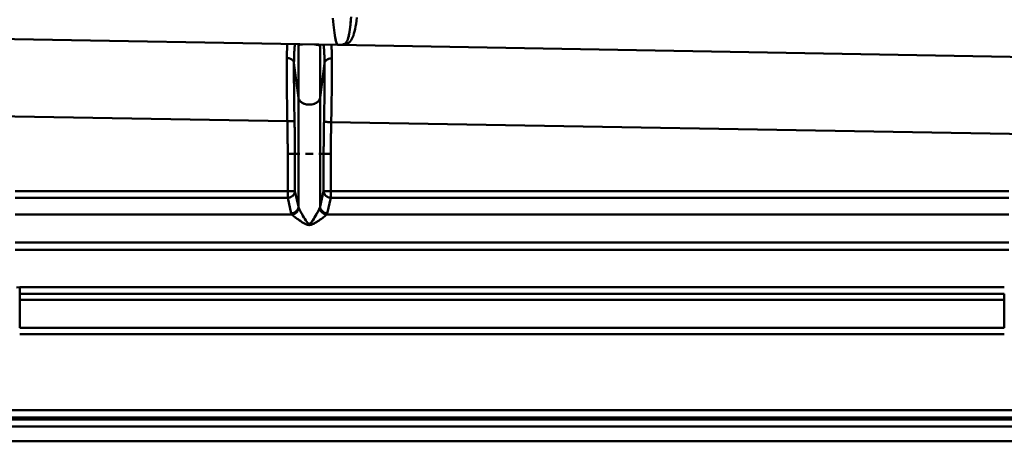
# Model space of a CAD drawing. Extents: x -75 to 4280, y -75 to 3045.
# Drawn here: x 1213 to 1349, y 1274 to 1334 of the extents above; entities that cross this region are included whole.
import ezdxf

# ---------------------------------------------------------------- set-up
doc = ezdxf.new("R2010")
doc.units = 0
doc.header["$LTSCALE"] = 5
doc.header["$MEASUREMENT"] = 0
doc.layers.get('DEFPOINTS').update_dxf_attribs({"linetype": 'CONTINUOUS'})
doc.layers.add('BEMASS', color=3, linetype='CONTINUOUS')
doc.layers.add('Sichtbar (ISO)', color=7, linetype='CONTINUOUS', lineweight=50)
doc.styles.add('BEMSTIL', font='simplex.shx', dxfattribs={"width": 0.8})
doc.dimstyles.new('BEMASS$0', dxfattribs={"dimscale": 2, "dimtxt": 3.5, "dimasz": 3.5, "dimexe": 1.25, "dimexo": 0.625, "dimtad": 1, "dimlfac": 2, "dimtxsty": 'BEMSTIL', "dimcen": 3, "dimclrd": 3, "dimclre": 3, "dimclrt": 3, "dimadec": 0, "dimazin": 0, "dimtfac": 0.875, "dimtmove": 0, "dimatfit": 3, "dimfxl": 1, "dimtolj": 1, "dimlwd": -1, "dimlwe": -1, "dimarcsym": 0})

# ---------------------------------------------------------------- blocks, each defined once
blk = doc.blocks.new('*D15')
at = {"layer": 'BEMASS', "color": 3, "ltscale": 2, "transparency": 16777216}
for p, q in [((1188.68, 1287.36), (1188.68, 1051.29)), ((1757.09, 1287.36), (1757.09, 1051.29)), ((1739.59, 1057.54), (1206.18, 1057.54))]:
    blk.add_line(p, q, dxfattribs=at)
for points in [[(1206.18, 1060.46), (1206.18, 1054.62), (1188.68, 1057.54)], [(1739.59, 1060.46), (1739.59, 1054.62), (1757.09, 1057.54)]]:
    blk.add_solid(points, dxfattribs=at)
at = {"layer": 'DEFPOINTS', "color": 0, "ltscale": 2, "transparency": 16777216}
for p in [(1188.68, 1290.48), (1757.09, 1290.48), (1188.68, 1057.54)]:
    blk.add_point(p, dxfattribs=at)
at = {"layer": 'BEMASS', "color": 3, "ltscale": 2, "transparency": 16777216, "insert": (1472.88, 1069.42), "char_height": 17.5, "attachment_point": 5, "style": 'BEMSTIL'}
blk.add_mtext('\\A1;568', dxfattribs=at)
blk = doc.blocks.new('*D16')
at = {"layer": 'BEMASS', "color": 3, "ltscale": 2, "transparency": 16777216}
for p, q in [((979.11, 1315.97), (979.11, 1001.68)), ((1967.11, 1316.48), (1967.11, 1001.68)), ((1949.61, 1007.93), (996.61, 1007.93))]:
    blk.add_line(p, q, dxfattribs=at)
for points in [[(996.61, 1010.85), (996.61, 1005.02), (979.11, 1007.93)], [(1949.61, 1010.85), (1949.61, 1005.02), (1967.11, 1007.93)]]:
    blk.add_solid(points, dxfattribs=at)
at = {"layer": 'DEFPOINTS', "color": 0, "ltscale": 2, "transparency": 16777216}
for p in [(979.11, 1319.09), (1967.11, 1319.6), (979.11, 1007.93)]:
    blk.add_point(p, dxfattribs=at)
at = {"layer": 'BEMASS', "color": 3, "ltscale": 2, "transparency": 16777216, "insert": (1473.11, 1019.81), "char_height": 17.5, "attachment_point": 5, "style": 'BEMSTIL'}
blk.add_mtext('\\A1;988', dxfattribs=at)

msp = doc.modelspace()

# ---------------------------------------------------------------- linework, layer by layer
at = {"layer": 'Sichtbar (ISO)'}
for p, q in [((1258.81, 1333.019), (1258.81, 1333.019)), ((1258.81, 1333.019), (1258.81, 1333.019)), ((1259.585, 1333.005), (1259.585, 1333.005)), ((1259.585, 1333.005), (1259.585, 1333.005)), ((1257.061, 1330.049), (1201.061, 1331.026)), ((1201.061, 1331.026), (1257.061, 1330.049)), ((1258.547, 1331.21), (1258.547, 1331.21)), ((1258.547, 1331.21), (1258.547, 1331.21)), ((1258.581, 1331.358), (1258.581, 1331.358)), ((1259.15, 1331.2), (1259.15, 1331.2)), ((1259.15, 1331.2), (1259.15, 1331.2)), ((1259.205, 1331.347), (1259.205, 1331.347)), ((1251.619, 1329.996), (1251.55, 1330.145)), ((1251.55, 1330.145), (1251.619, 1329.996)), ((1251.619, 1329.996), (1251.619, 1322.747)), ((1251.619, 1322.747), (1251.619, 1329.996)), ((1254.607, 1329.92), (1254.687, 1330.09)), ((1254.607, 1329.92), (1254.607, 1322.747)), ((1254.607, 1322.747), (1254.607, 1329.92)), ((1256.912, 1330.199), (1256.912, 1330.199)), ((1256.912, 1330.199), (1256.912, 1330.199)), ((1257.061, 1330.049), (1445.061, 1326.767)), ((1445.061, 1326.767), (1257.061, 1330.049)), ((1258.206, 1330.177), (1258.206, 1330.177)), ((1258.206, 1330.177), (1258.206, 1330.177)), ((1251.619, 1322.747), (1251, 1327.576)), ((1251, 1327.576), (1251.619, 1322.747)), ((1255.219, 1327.521), (1254.607, 1322.747)), ((1254.607, 1322.747), (1255.219, 1327.521)), ((1251.619, 1322.747), (1251.619, 1315.029)), ((1251.619, 1315.029), (1251.619, 1322.747)), ((1254.607, 1315.029), (1254.607, 1322.747)), ((1254.607, 1322.747), (1254.607, 1315.029)), ((1250.081, 1319.504), (1201.053, 1320.359)), ((1201.053, 1320.359), (1250.081, 1319.504)), ((1251.077, 1319.526), (1250.081, 1319.504)), ((1255.147, 1319.42), (1256.143, 1319.398)), ((1255.147, 1319.42), (1255.147, 1319.42)), ((1256.143, 1319.398), (1256.149, 1319.687)), ((1256.143, 1319.398), (1357.359, 1317.631)), ((1357.359, 1317.631), (1256.143, 1319.398)), ((1250.132, 1315.029), (1250.132, 1309.878)), ((1251.128, 1315.029), (1250.132, 1315.029)), ((1250.132, 1315.029), (1251.128, 1315.029)), ((1250.132, 1309.878), (1250.132, 1315.029)), ((1251.128, 1315.029), (1251.128, 1309.878)), ((1251.619, 1315.029), (1251.128, 1315.029)), ((1251.128, 1315.029), (1251.619, 1315.029)), ((1251.128, 1309.878), (1251.128, 1315.029)), ((1251.619, 1307.725), (1251.619, 1315.029)), ((1251.619, 1315.029), (1251.619, 1307.725)), ((1252.571, 1315.029), (1253.653, 1315.029)), ((1254.607, 1315.029), (1254.607, 1307.725)), ((1254.607, 1307.725), (1254.607, 1315.029)), ((1254.607, 1315.029), (1255.098, 1315.029)), ((1255.098, 1315.029), (1254.607, 1315.029)), ((1255.098, 1315.029), (1255.098, 1309.878)), ((1255.098, 1309.878), (1255.098, 1315.029)), ((1255.098, 1315.029), (1256.094, 1315.029)), ((1256.094, 1309.878), (1256.094, 1315.029)), ((1256.094, 1315.029), (1256.094, 1309.878)), ((1250.132, 1309.878), (1212.461, 1309.878)), ((1212.461, 1309.878), (1250.132, 1309.878)), ((1212.461, 1308.944), (1250.132, 1308.944)), ((1250.132, 1308.944), (1212.461, 1308.944)), ((1250.132, 1309.878), (1250.132, 1308.944)), ((1251.128, 1309.878), (1250.132, 1309.878)), ((1250.132, 1308.944), (1250.623, 1306.791)), ((1250.623, 1306.791), (1250.132, 1308.944)), ((1251.128, 1309.878), (1251.619, 1307.725)), ((1251.619, 1307.725), (1251.128, 1309.878)), ((1254.607, 1307.725), (1255.098, 1309.878)), ((1255.098, 1309.878), (1254.607, 1307.725)), ((1256.094, 1309.878), (1255.098, 1309.878)), ((1255.604, 1306.791), (1256.094, 1308.944)), ((1256.094, 1308.944), (1255.604, 1306.791)), ((1256.094, 1309.878), (1349.79, 1309.878)), ((1256.094, 1308.944), (1256.094, 1309.878)), ((1349.79, 1309.878), (1256.094, 1309.878)), ((1256.094, 1308.944), (1349.79, 1308.944)), ((1349.79, 1308.944), (1256.094, 1308.944)), ((1212.461, 1306.63), (1250.696, 1306.63)), ((1250.696, 1306.63), (1212.461, 1306.63)), ((1255.53, 1306.63), (1349.79, 1306.63)), ((1349.79, 1306.63), (1255.53, 1306.63)), ((1349.79, 1302.763), (1212.461, 1302.763)), ((1212.461, 1302.763), (1349.79, 1302.763)), ((1212.461, 1301.763), (1349.79, 1301.763)), ((1349.79, 1301.763), (1212.461, 1301.763)), ((1349.156, 1296.594), (1213.096, 1296.594)), ((1213.096, 1296.594), (1349.156, 1296.594)), ((1213.096, 1296.594), (1213.096, 1295.667)), ((1213.096, 1295.667), (1349.156, 1295.667)), ((1213.096, 1294.868), (1213.096, 1295.667)), ((1213.096, 1295.667), (1213.096, 1294.868)), ((1349.156, 1295.667), (1213.096, 1295.667)), ((1349.156, 1294.868), (1349.156, 1295.667)), ((1349.156, 1295.667), (1349.156, 1294.868)), ((1213.096, 1294.868), (1213.096, 1291.014)), ((1213.096, 1294.868), (1349.156, 1294.868)), ((1349.156, 1294.868), (1213.096, 1294.868)), ((1213.096, 1291.014), (1213.096, 1294.868)), ((1349.156, 1291.014), (1349.156, 1294.868)), ((1349.156, 1294.868), (1349.156, 1291.014)), ((1349.156, 1291.014), (1213.096, 1291.014)), ((1213.096, 1290.097), (1349.156, 1290.097)), ((1349.156, 1290.097), (1213.096, 1290.097)), ((1208.183, 1279.616), (1354.068, 1279.616)), ((1354.068, 1279.616), (1208.183, 1279.616)), ((1207.828, 1278.346), (1354.424, 1278.346)), ((1354.424, 1278.346), (1207.828, 1278.346)), ((1354.068, 1278.637), (1208.183, 1278.637)), ((1208.183, 1278.637), (1354.068, 1278.637)), ((1354.424, 1277.368), (1207.828, 1277.368)), ((1207.828, 1277.368), (1354.424, 1277.368)), ((1191.948, 1275.364), (1370.304, 1275.364)), ((1370.304, 1275.364), (1191.948, 1275.364))]:
    msp.add_line(p, q, dxfattribs=at)
at = {"layer": 'Sichtbar (ISO)', "flags": 128}
for points in [[(1257.061, 1330.049), (1257.011, 1330.067), (1256.96, 1330.119), (1256.911, 1330.205), (1256.862, 1330.324), (1256.813, 1330.476), (1256.765, 1330.661), (1256.719, 1330.878), (1256.673, 1331.127), (1256.628, 1331.408), (1256.584, 1331.721), (1256.542, 1332.065), (1256.501, 1332.44), (1256.462, 1332.845), (1256.424, 1333.28), (1256.388, 1333.746)], [(1257.753, 1330.118), (1257.92, 1330.17), (1258.056, 1330.246), (1258.168, 1330.348), (1258.266, 1330.476), (1258.352, 1330.632), (1258.429, 1330.815), (1258.498, 1331.026), (1258.561, 1331.266), (1258.618, 1331.535), (1258.669, 1331.833), (1258.717, 1332.159), (1258.76, 1332.515), (1258.799, 1332.9), (1258.836, 1333.313), (1258.869, 1333.756)], [(1258.025, 1330.132), (1258.256, 1330.193), (1258.448, 1330.279), (1258.613, 1330.389), (1258.757, 1330.525), (1258.886, 1330.688), (1259.001, 1330.878), (1259.106, 1331.095), (1259.202, 1331.339), (1259.291, 1331.612), (1259.372, 1331.913), (1259.447, 1332.242), (1259.517, 1332.599), (1259.581, 1332.984), (1259.641, 1333.398), (1259.697, 1333.839)], [(1259.697, 1333.839), (1259.641, 1333.398), (1259.581, 1332.984), (1259.517, 1332.599), (1259.447, 1332.242), (1259.372, 1331.913), (1259.291, 1331.612), (1259.202, 1331.339), (1259.106, 1331.095), (1259.001, 1330.878), (1258.886, 1330.688), (1258.757, 1330.525), (1258.613, 1330.389), (1258.448, 1330.279), (1258.256, 1330.193), (1258.025, 1330.132)], [(1258.881, 1333.921), (1258.853, 1333.529), (1258.823, 1333.158), (1258.79, 1332.808), (1258.755, 1332.479), (1258.718, 1332.173), (1258.677, 1331.888), (1258.634, 1331.625), (1258.587, 1331.383), (1258.535, 1331.163), (1258.48, 1330.964), (1258.419, 1330.787), (1258.352, 1330.631), (1258.277, 1330.495), (1258.195, 1330.379)], [(1256.635, 1331.357), (1256.651, 1331.251), (1256.668, 1331.149), (1256.684, 1331.052), (1256.701, 1330.96), (1256.718, 1330.871), (1256.736, 1330.788), (1256.753, 1330.708), (1256.77, 1330.633), (1256.788, 1330.563), (1256.806, 1330.497), (1256.823, 1330.436), (1256.841, 1330.379), (1256.859, 1330.327), (1256.877, 1330.279), (1256.895, 1330.235), (1256.913, 1330.196), (1256.932, 1330.162), (1256.95, 1330.132), (1256.968, 1330.107), (1256.987, 1330.087), (1257.005, 1330.07), (1257.024, 1330.059), (1257.042, 1330.052), (1257.061, 1330.049)], [(1250.074, 1330.171), (1250.07, 1330.107), (1250.066, 1330.041), (1250.063, 1329.973), (1250.059, 1329.904), (1250.056, 1329.834), (1250.053, 1329.762), (1250.05, 1329.689), (1250.047, 1329.615), (1250.044, 1329.539), (1250.041, 1329.462), (1250.038, 1329.383), (1250.036, 1329.303), (1250.034, 1329.222), (1250.032, 1329.139), (1250.029, 1329.056), (1250.028, 1328.97), (1250.026, 1328.884), (1250.024, 1328.796), (1250.022, 1328.707), (1250.021, 1328.617), (1250.02, 1328.526), (1250.018, 1328.433), (1250.017, 1328.339), (1250.017, 1328.244)], [(1250.017, 1328.244), (1250.017, 1328.339), (1250.018, 1328.433), (1250.02, 1328.525), (1250.021, 1328.617), (1250.022, 1328.707), (1250.024, 1328.795), (1250.026, 1328.883), (1250.028, 1328.969), (1250.03, 1329.053), (1250.032, 1329.137), (1250.034, 1329.219), (1250.036, 1329.3), (1250.039, 1329.379), (1250.041, 1329.458), (1250.044, 1329.534), (1250.047, 1329.61), (1250.05, 1329.684), (1250.053, 1329.757), (1250.056, 1329.828), (1250.06, 1329.898), (1250.063, 1329.967), (1250.067, 1330.034), (1250.07, 1330.099), (1250.074, 1330.164)], [(1251.138, 1330.152), (1251.128, 1330.091), (1251.118, 1330.025), (1251.109, 1329.955), (1251.1, 1329.881), (1251.092, 1329.802), (1251.084, 1329.72), (1251.076, 1329.633), (1251.069, 1329.543), (1251.061, 1329.448), (1251.055, 1329.349), (1251.048, 1329.247), (1251.042, 1329.14), (1251.037, 1329.03), (1251.032, 1328.916), (1251.027, 1328.798), (1251.022, 1328.676), (1251.018, 1328.551), (1251.014, 1328.422), (1251.011, 1328.289), (1251.008, 1328.154), (1251.005, 1328.014), (1251.003, 1327.871), (1251.001, 1327.725), (1251, 1327.576)], [(1251.6, 1330.144), (1251.601, 1330.138), (1251.602, 1330.132), (1251.604, 1330.126), (1251.605, 1330.12), (1251.606, 1330.114), (1251.607, 1330.107), (1251.608, 1330.101), (1251.609, 1330.095), (1251.61, 1330.089), (1251.611, 1330.083), (1251.611, 1330.077), (1251.612, 1330.07), (1251.613, 1330.064), (1251.614, 1330.058), (1251.614, 1330.052), (1251.615, 1330.045), (1251.616, 1330.039), (1251.616, 1330.033), (1251.617, 1330.027), (1251.617, 1330.021), (1251.618, 1330.014), (1251.618, 1330.008), (1251.619, 1330.002), (1251.619, 1329.996)], [(1251.619, 1329.996), (1251.624, 1330.003), (1251.631, 1330.009), (1251.64, 1330.016), (1251.65, 1330.023), (1251.663, 1330.03), (1251.677, 1330.036), (1251.692, 1330.043), (1251.71, 1330.049), (1251.729, 1330.056), (1251.751, 1330.062), (1251.774, 1330.068), (1251.798, 1330.074), (1251.825, 1330.08), (1251.854, 1330.086), (1251.884, 1330.091), (1251.916, 1330.097), (1251.951, 1330.102), (1251.987, 1330.107), (1252.025, 1330.112), (1252.065, 1330.117), (1252.107, 1330.121), (1252.151, 1330.125), (1252.197, 1330.129), (1252.244, 1330.133)], [(1253.839, 1330.105), (1253.898, 1330.099), (1253.954, 1330.092), (1254.009, 1330.086), (1254.06, 1330.079), (1254.11, 1330.072), (1254.157, 1330.064), (1254.201, 1330.057), (1254.243, 1330.049), (1254.283, 1330.042), (1254.321, 1330.034), (1254.356, 1330.026), (1254.389, 1330.018), (1254.419, 1330.01), (1254.448, 1330.002), (1254.474, 1329.994), (1254.497, 1329.985), (1254.519, 1329.977), (1254.538, 1329.969), (1254.555, 1329.961), (1254.57, 1329.953), (1254.583, 1329.944), (1254.593, 1329.936), (1254.601, 1329.928), (1254.607, 1329.92)], [(1255.219, 1327.521), (1255.218, 1327.671), (1255.216, 1327.817), (1255.213, 1327.96), (1255.211, 1328.099), (1255.207, 1328.234), (1255.204, 1328.366), (1255.2, 1328.494), (1255.196, 1328.619), (1255.191, 1328.739), (1255.186, 1328.856), (1255.18, 1328.969), (1255.174, 1329.079), (1255.168, 1329.184), (1255.161, 1329.285), (1255.154, 1329.383), (1255.147, 1329.476), (1255.139, 1329.566), (1255.131, 1329.651), (1255.123, 1329.733), (1255.114, 1329.81), (1255.105, 1329.883), (1255.096, 1329.952), (1255.086, 1330.017), (1255.076, 1330.077)], [(1256.228, 1328.195), (1256.228, 1328.287), (1256.227, 1328.378), (1256.226, 1328.467), (1256.225, 1328.556), (1256.224, 1328.643), (1256.222, 1328.729), (1256.221, 1328.814), (1256.219, 1328.898), (1256.218, 1328.98), (1256.216, 1329.062), (1256.214, 1329.142), (1256.212, 1329.22), (1256.21, 1329.298), (1256.207, 1329.374), (1256.205, 1329.449), (1256.202, 1329.523), (1256.2, 1329.595), (1256.197, 1329.666), (1256.194, 1329.736), (1256.191, 1329.804), (1256.188, 1329.871), (1256.184, 1329.937), (1256.181, 1330.002), (1256.177, 1330.065)], [(1256.177, 1330.063), (1256.181, 1330), (1256.184, 1329.936), (1256.188, 1329.871), (1256.191, 1329.804), (1256.194, 1329.736), (1256.197, 1329.666), (1256.2, 1329.595), (1256.202, 1329.523), (1256.205, 1329.449), (1256.207, 1329.374), (1256.21, 1329.298), (1256.212, 1329.22), (1256.214, 1329.141), (1256.216, 1329.061), (1256.218, 1328.98), (1256.219, 1328.898), (1256.221, 1328.814), (1256.222, 1328.729), (1256.224, 1328.643), (1256.225, 1328.556), (1256.226, 1328.467), (1256.227, 1328.378), (1256.228, 1328.287), (1256.228, 1328.195)], [(1257.061, 1330.049), (1257.101, 1330.048), (1257.141, 1330.048), (1257.181, 1330.048), (1257.222, 1330.049), (1257.262, 1330.05), (1257.302, 1330.051), (1257.342, 1330.052), (1257.383, 1330.054), (1257.423, 1330.057), (1257.463, 1330.059), (1257.503, 1330.062), (1257.543, 1330.065), (1257.584, 1330.069), (1257.624, 1330.073), (1257.664, 1330.077), (1257.704, 1330.082), (1257.744, 1330.087), (1257.785, 1330.092), (1257.825, 1330.098), (1257.865, 1330.104), (1257.905, 1330.111), (1257.945, 1330.117), (1257.985, 1330.125), (1258.025, 1330.132)], [(1257.935, 1330.177), (1257.928, 1330.174), (1257.922, 1330.171), (1257.915, 1330.168), (1257.908, 1330.165), (1257.901, 1330.162), (1257.894, 1330.16), (1257.887, 1330.157), (1257.879, 1330.154), (1257.872, 1330.151), (1257.865, 1330.149), (1257.857, 1330.146), (1257.85, 1330.144), (1257.842, 1330.141), (1257.835, 1330.139), (1257.827, 1330.137), (1257.819, 1330.134), (1257.811, 1330.132), (1257.803, 1330.13), (1257.795, 1330.128), (1257.787, 1330.126), (1257.779, 1330.124), (1257.77, 1330.121), (1257.762, 1330.12), (1257.753, 1330.118)], [(1250.017, 1328.244), (1250.016, 1328.168), (1250.015, 1328.091), (1250.015, 1328.013), (1250.014, 1327.935), (1250.014, 1327.856), (1250.013, 1327.776), (1250.013, 1327.695), (1250.012, 1327.614), (1250.012, 1327.532), (1250.011, 1327.45), (1250.011, 1327.366), (1250.011, 1327.282), (1250.01, 1327.198), (1250.01, 1327.112), (1250.01, 1327.026), (1250.01, 1326.94), (1250.01, 1326.852), (1250.009, 1326.764), (1250.009, 1326.676), (1250.009, 1326.587), (1250.009, 1326.497), (1250.009, 1326.407), (1250.009, 1326.316), (1250.009, 1326.225)], [(1251, 1327.576), (1250.993, 1327.62), (1250.982, 1327.664), (1250.967, 1327.707), (1250.949, 1327.75), (1250.927, 1327.792), (1250.902, 1327.833), (1250.874, 1327.872), (1250.842, 1327.91), (1250.807, 1327.947), (1250.769, 1327.982), (1250.728, 1328.016), (1250.684, 1328.047), (1250.638, 1328.077), (1250.589, 1328.104), (1250.539, 1328.129), (1250.486, 1328.152), (1250.431, 1328.173), (1250.375, 1328.191), (1250.318, 1328.206), (1250.259, 1328.219), (1250.199, 1328.23), (1250.139, 1328.237), (1250.078, 1328.242), (1250.017, 1328.244)], [(1250.017, 1328.244), (1250.078, 1328.242), (1250.138, 1328.237), (1250.198, 1328.228), (1250.257, 1328.217), (1250.315, 1328.204), (1250.372, 1328.188), (1250.428, 1328.169), (1250.482, 1328.148), (1250.534, 1328.125), (1250.584, 1328.1), (1250.633, 1328.072), (1250.679, 1328.043), (1250.723, 1328.011), (1250.764, 1327.978), (1250.803, 1327.944), (1250.838, 1327.908), (1250.871, 1327.87), (1250.9, 1327.831), (1250.926, 1327.791), (1250.949, 1327.75), (1250.967, 1327.707), (1250.982, 1327.664), (1250.993, 1327.62), (1251, 1327.576)], [(1256.228, 1328.195), (1256.166, 1328.194), (1256.104, 1328.189), (1256.043, 1328.182), (1255.983, 1328.172), (1255.923, 1328.159), (1255.865, 1328.143), (1255.808, 1328.125), (1255.753, 1328.104), (1255.699, 1328.081), (1255.647, 1328.055), (1255.597, 1328.028), (1255.55, 1327.998), (1255.505, 1327.966), (1255.462, 1327.933), (1255.422, 1327.898), (1255.386, 1327.861), (1255.352, 1327.823), (1255.322, 1327.783), (1255.295, 1327.742), (1255.272, 1327.7), (1255.253, 1327.656), (1255.238, 1327.612), (1255.227, 1327.567), (1255.219, 1327.521)], [(1255.219, 1327.521), (1255.227, 1327.567), (1255.238, 1327.612), (1255.253, 1327.656), (1255.272, 1327.7), (1255.294, 1327.743), (1255.32, 1327.784), (1255.35, 1327.825), (1255.382, 1327.864), (1255.419, 1327.901), (1255.458, 1327.937), (1255.5, 1327.971), (1255.545, 1328.003), (1255.592, 1328.032), (1255.642, 1328.06), (1255.694, 1328.085), (1255.748, 1328.108), (1255.804, 1328.128), (1255.862, 1328.146), (1255.921, 1328.161), (1255.981, 1328.174), (1256.042, 1328.183), (1256.104, 1328.19), (1256.166, 1328.194), (1256.228, 1328.195)], [(1256.232, 1326.808), (1256.233, 1326.87), (1256.233, 1326.932), (1256.233, 1326.993), (1256.232, 1327.053), (1256.232, 1327.114), (1256.232, 1327.174), (1256.232, 1327.234), (1256.232, 1327.293), (1256.232, 1327.352), (1256.232, 1327.411), (1256.232, 1327.469), (1256.232, 1327.527), (1256.231, 1327.585), (1256.231, 1327.642), (1256.231, 1327.699), (1256.231, 1327.756), (1256.231, 1327.812), (1256.23, 1327.868), (1256.23, 1327.923), (1256.23, 1327.978), (1256.229, 1328.033), (1256.229, 1328.087), (1256.229, 1328.141), (1256.228, 1328.195)], [(1251, 1327.576), (1250.998, 1327.312), (1250.997, 1327.039), (1250.996, 1326.757), (1250.995, 1326.466), (1250.995, 1326.167), (1250.996, 1325.861), (1250.996, 1325.547), (1250.998, 1325.226), (1250.999, 1324.899), (1251.002, 1324.566), (1251.004, 1324.228), (1251.007, 1323.884), (1251.011, 1323.536), (1251.015, 1323.184), (1251.019, 1322.828), (1251.024, 1322.468), (1251.029, 1322.106), (1251.035, 1321.741), (1251.041, 1321.374), (1251.047, 1321.006), (1251.054, 1320.636), (1251.061, 1320.266), (1251.069, 1319.896), (1251.077, 1319.526)], [(1255.147, 1319.42), (1255.155, 1319.793), (1255.163, 1320.167), (1255.17, 1320.54), (1255.176, 1320.913), (1255.183, 1321.285), (1255.189, 1321.655), (1255.194, 1322.024), (1255.199, 1322.389), (1255.204, 1322.752), (1255.208, 1323.111), (1255.212, 1323.466), (1255.215, 1323.817), (1255.218, 1324.163), (1255.22, 1324.504), (1255.222, 1324.838), (1255.224, 1325.167), (1255.225, 1325.489), (1255.225, 1325.804), (1255.226, 1326.111), (1255.225, 1326.411), (1255.224, 1326.702), (1255.223, 1326.984), (1255.222, 1327.258), (1255.219, 1327.521)], [(1256.232, 1326.808), (1256.232, 1326.551), (1256.232, 1326.289), (1256.231, 1326.021), (1256.23, 1325.75), (1256.228, 1325.474), (1256.226, 1325.193), (1256.224, 1324.909), (1256.222, 1324.621), (1256.22, 1324.329), (1256.217, 1324.034), (1256.214, 1323.736), (1256.21, 1323.435), (1256.207, 1323.132), (1256.203, 1322.826), (1256.199, 1322.518), (1256.194, 1322.208), (1256.19, 1321.896), (1256.185, 1321.583), (1256.179, 1321.268), (1256.174, 1320.953), (1256.168, 1320.637), (1256.162, 1320.32), (1256.156, 1320.004), (1256.149, 1319.687)], [(1250.073, 1319.914), (1250.068, 1320.191), (1250.063, 1320.467), (1250.059, 1320.743), (1250.055, 1321.019), (1250.05, 1321.295), (1250.047, 1321.57), (1250.043, 1321.844), (1250.039, 1322.117), (1250.036, 1322.389), (1250.033, 1322.66), (1250.03, 1322.929), (1250.027, 1323.197), (1250.024, 1323.463), (1250.022, 1323.727), (1250.02, 1323.989), (1250.018, 1324.248), (1250.016, 1324.505), (1250.014, 1324.76), (1250.013, 1325.012), (1250.012, 1325.261), (1250.011, 1325.507), (1250.01, 1325.75), (1250.01, 1325.989), (1250.009, 1326.225)], [(1254.607, 1322.747), (1254.58, 1322.622), (1254.53, 1322.5), (1254.458, 1322.384), (1254.366, 1322.274), (1254.255, 1322.173), (1254.126, 1322.082), (1253.982, 1322.002), (1253.825, 1321.935), (1253.657, 1321.882), (1253.48, 1321.844), (1253.298, 1321.821), (1253.113, 1321.813), (1252.928, 1321.821), (1252.746, 1321.844), (1252.57, 1321.882), (1252.401, 1321.935), (1252.244, 1322.002), (1252.1, 1322.082), (1251.971, 1322.173), (1251.86, 1322.274), (1251.768, 1322.384), (1251.696, 1322.5), (1251.646, 1322.622), (1251.619, 1322.747)], [(1250.073, 1319.915), (1250.073, 1319.897), (1250.074, 1319.88), (1250.074, 1319.863), (1250.074, 1319.846), (1250.075, 1319.829), (1250.075, 1319.812), (1250.075, 1319.795), (1250.076, 1319.778), (1250.076, 1319.76), (1250.076, 1319.743), (1250.077, 1319.726), (1250.077, 1319.709), (1250.077, 1319.692), (1250.078, 1319.675), (1250.078, 1319.658), (1250.078, 1319.641), (1250.079, 1319.623), (1250.079, 1319.606), (1250.079, 1319.589), (1250.079, 1319.572), (1250.08, 1319.555), (1250.08, 1319.538), (1250.08, 1319.521), (1250.081, 1319.504)], [(1250.081, 1319.504), (1250.143, 1319.505), (1250.204, 1319.507), (1250.264, 1319.508), (1250.324, 1319.509), (1250.383, 1319.511), (1250.441, 1319.512), (1250.497, 1319.513), (1250.552, 1319.514), (1250.605, 1319.516), (1250.656, 1319.517), (1250.705, 1319.518), (1250.752, 1319.519), (1250.797, 1319.52), (1250.839, 1319.521), (1250.878, 1319.522), (1250.914, 1319.522), (1250.947, 1319.523), (1250.977, 1319.524), (1251.003, 1319.524), (1251.025, 1319.525), (1251.044, 1319.525), (1251.059, 1319.526), (1251.07, 1319.526), (1251.077, 1319.526)], [(1250.081, 1319.504), (1250.085, 1319.314), (1250.089, 1319.125), (1250.093, 1318.936), (1250.096, 1318.747), (1250.1, 1318.559), (1250.103, 1318.371), (1250.106, 1318.184), (1250.109, 1317.996), (1250.112, 1317.809), (1250.115, 1317.622), (1250.117, 1317.435), (1250.119, 1317.249), (1250.121, 1317.062), (1250.123, 1316.876), (1250.125, 1316.69), (1250.126, 1316.504), (1250.128, 1316.319), (1250.129, 1316.133), (1250.13, 1315.948), (1250.131, 1315.762), (1250.131, 1315.577), (1250.132, 1315.393), (1250.132, 1315.211), (1250.132, 1315.029)], [(1250.132, 1315.029), (1250.132, 1315.211), (1250.132, 1315.393), (1250.131, 1315.576), (1250.131, 1315.759), (1250.13, 1315.943), (1250.129, 1316.127), (1250.128, 1316.312), (1250.126, 1316.497), (1250.125, 1316.683), (1250.123, 1316.868), (1250.121, 1317.055), (1250.119, 1317.242), (1250.117, 1317.429), (1250.115, 1317.616), (1250.112, 1317.804), (1250.109, 1317.992), (1250.106, 1318.18), (1250.103, 1318.368), (1250.1, 1318.557), (1250.096, 1318.746), (1250.093, 1318.935), (1250.089, 1319.125), (1250.085, 1319.314), (1250.081, 1319.504)], [(1251.077, 1319.526), (1251.081, 1319.336), (1251.085, 1319.145), (1251.089, 1318.955), (1251.093, 1318.765), (1251.096, 1318.575), (1251.099, 1318.385), (1251.102, 1318.196), (1251.105, 1318.007), (1251.108, 1317.818), (1251.111, 1317.629), (1251.113, 1317.441), (1251.115, 1317.253), (1251.117, 1317.065), (1251.119, 1316.878), (1251.121, 1316.691), (1251.122, 1316.504), (1251.124, 1316.318), (1251.125, 1316.133), (1251.126, 1315.947), (1251.127, 1315.763), (1251.127, 1315.578), (1251.128, 1315.395), (1251.128, 1315.211), (1251.128, 1315.029)], [(1251.128, 1315.029), (1251.128, 1315.212), (1251.128, 1315.396), (1251.127, 1315.581), (1251.127, 1315.766), (1251.126, 1315.952), (1251.125, 1316.138), (1251.124, 1316.325), (1251.122, 1316.512), (1251.121, 1316.699), (1251.119, 1316.886), (1251.117, 1317.073), (1251.115, 1317.26), (1251.113, 1317.448), (1251.111, 1317.635), (1251.108, 1317.823), (1251.105, 1318.011), (1251.102, 1318.2), (1251.099, 1318.388), (1251.096, 1318.577), (1251.093, 1318.766), (1251.089, 1318.956), (1251.085, 1319.145), (1251.081, 1319.336), (1251.077, 1319.526)], [(1255.098, 1315.029), (1255.098, 1315.21), (1255.099, 1315.392), (1255.099, 1315.574), (1255.1, 1315.755), (1255.1, 1315.937), (1255.101, 1316.119), (1255.102, 1316.301), (1255.104, 1316.483), (1255.105, 1316.665), (1255.107, 1316.847), (1255.109, 1317.029), (1255.11, 1317.212), (1255.113, 1317.395), (1255.115, 1317.577), (1255.117, 1317.761), (1255.12, 1317.944), (1255.123, 1318.127), (1255.126, 1318.311), (1255.129, 1318.495), (1255.132, 1318.68), (1255.136, 1318.864), (1255.139, 1319.049), (1255.143, 1319.234), (1255.147, 1319.42)], [(1255.147, 1319.42), (1255.143, 1319.234), (1255.139, 1319.049), (1255.136, 1318.864), (1255.132, 1318.68), (1255.129, 1318.495), (1255.126, 1318.311), (1255.123, 1318.127), (1255.12, 1317.944), (1255.117, 1317.761), (1255.115, 1317.577), (1255.113, 1317.395), (1255.11, 1317.212), (1255.109, 1317.029), (1255.107, 1316.847), (1255.105, 1316.665), (1255.104, 1316.483), (1255.102, 1316.301), (1255.101, 1316.119), (1255.1, 1315.937), (1255.1, 1315.755), (1255.099, 1315.574), (1255.099, 1315.392), (1255.098, 1315.21), (1255.098, 1315.029)], [(1256.143, 1319.398), (1256.082, 1319.399), (1256.02, 1319.401), (1255.96, 1319.402), (1255.9, 1319.403), (1255.841, 1319.405), (1255.783, 1319.406), (1255.727, 1319.407), (1255.672, 1319.408), (1255.619, 1319.409), (1255.568, 1319.411), (1255.519, 1319.412), (1255.472, 1319.413), (1255.427, 1319.414), (1255.385, 1319.415), (1255.346, 1319.415), (1255.31, 1319.416), (1255.277, 1319.417), (1255.247, 1319.418), (1255.221, 1319.418), (1255.199, 1319.419), (1255.18, 1319.419), (1255.165, 1319.419), (1255.154, 1319.42), (1255.147, 1319.42)], [(1256.094, 1315.029), (1256.095, 1315.209), (1256.095, 1315.39), (1256.095, 1315.571), (1256.096, 1315.751), (1256.097, 1315.932), (1256.097, 1316.113), (1256.099, 1316.294), (1256.1, 1316.475), (1256.101, 1316.656), (1256.103, 1316.837), (1256.105, 1317.019), (1256.107, 1317.2), (1256.109, 1317.382), (1256.111, 1317.564), (1256.114, 1317.746), (1256.116, 1317.929), (1256.119, 1318.112), (1256.122, 1318.294), (1256.125, 1318.478), (1256.128, 1318.661), (1256.132, 1318.845), (1256.135, 1319.029), (1256.139, 1319.213), (1256.143, 1319.398)], [(1256.143, 1319.398), (1256.139, 1319.213), (1256.135, 1319.029), (1256.132, 1318.845), (1256.128, 1318.661), (1256.125, 1318.478), (1256.122, 1318.295), (1256.119, 1318.112), (1256.116, 1317.929), (1256.114, 1317.747), (1256.111, 1317.564), (1256.109, 1317.382), (1256.107, 1317.201), (1256.105, 1317.019), (1256.103, 1316.838), (1256.101, 1316.656), (1256.1, 1316.475), (1256.099, 1316.294), (1256.097, 1316.113), (1256.097, 1315.932), (1256.096, 1315.751), (1256.095, 1315.571), (1256.095, 1315.39), (1256.095, 1315.209), (1256.094, 1315.029)], [(1251.619, 1315.029), (1251.621, 1315.029), (1251.624, 1315.029), (1251.627, 1315.029), (1251.631, 1315.029), (1251.635, 1315.029), (1251.639, 1315.029), (1251.644, 1315.029), (1251.649, 1315.029), (1251.655, 1315.029), (1251.661, 1315.029), (1251.667, 1315.029), (1251.674, 1315.029), (1251.681, 1315.029), (1251.689, 1315.029), (1251.697, 1315.029), (1251.705, 1315.029), (1251.714, 1315.029), (1251.723, 1315.029), (1251.732, 1315.029), (1251.742, 1315.029), (1251.752, 1315.029), (1251.763, 1315.029), (1251.773, 1315.029), (1251.785, 1315.029)], [(1254.446, 1315.029), (1254.457, 1315.029), (1254.468, 1315.029), (1254.478, 1315.029), (1254.488, 1315.029), (1254.498, 1315.029), (1254.507, 1315.029), (1254.516, 1315.029), (1254.524, 1315.029), (1254.532, 1315.029), (1254.54, 1315.029), (1254.547, 1315.029), (1254.554, 1315.029), (1254.561, 1315.029), (1254.567, 1315.029), (1254.573, 1315.029), (1254.578, 1315.029), (1254.583, 1315.029), (1254.588, 1315.029), (1254.592, 1315.029), (1254.596, 1315.029), (1254.599, 1315.029), (1254.602, 1315.029), (1254.605, 1315.029), (1254.607, 1315.029)], [(1250.132, 1308.944), (1250.196, 1308.949), (1250.259, 1308.957), (1250.321, 1308.969), (1250.383, 1308.985), (1250.444, 1309.004), (1250.503, 1309.028), (1250.561, 1309.054), (1250.617, 1309.084), (1250.671, 1309.117), (1250.723, 1309.153), (1250.773, 1309.192), (1250.82, 1309.233), (1250.865, 1309.277), (1250.907, 1309.323), (1250.946, 1309.371), (1250.981, 1309.422), (1251.013, 1309.474), (1251.042, 1309.528), (1251.066, 1309.584), (1251.087, 1309.641), (1251.104, 1309.699), (1251.116, 1309.758), (1251.124, 1309.818), (1251.128, 1309.878)], [(1250.132, 1308.944), (1250.132, 1308.964), (1250.132, 1308.985), (1250.132, 1309.009), (1250.132, 1309.035), (1250.132, 1309.063), (1250.132, 1309.093), (1250.132, 1309.126), (1250.132, 1309.16), (1250.132, 1309.195), (1250.132, 1309.233), (1250.132, 1309.272), (1250.132, 1309.313), (1250.132, 1309.355), (1250.132, 1309.398), (1250.132, 1309.442), (1250.132, 1309.488), (1250.132, 1309.535), (1250.132, 1309.582), (1250.132, 1309.63), (1250.132, 1309.679), (1250.132, 1309.728), (1250.132, 1309.778), (1250.132, 1309.828), (1250.132, 1309.878)], [(1255.098, 1309.878), (1255.103, 1309.818), (1255.111, 1309.759), (1255.124, 1309.7), (1255.141, 1309.643), (1255.162, 1309.586), (1255.187, 1309.53), (1255.215, 1309.476), (1255.247, 1309.424), (1255.282, 1309.373), (1255.321, 1309.324), (1255.362, 1309.278), (1255.406, 1309.233), (1255.453, 1309.191), (1255.502, 1309.152), (1255.554, 1309.116), (1255.608, 1309.082), (1255.663, 1309.052), (1255.721, 1309.025), (1255.78, 1309.002), (1255.841, 1308.983), (1255.904, 1308.968), (1255.967, 1308.956), (1256.031, 1308.948), (1256.094, 1308.944)], [(1255.406, 1309.233), (1255.383, 1309.255), (1255.361, 1309.277), (1255.34, 1309.3), (1255.319, 1309.324), (1255.299, 1309.347), (1255.28, 1309.372), (1255.262, 1309.397), (1255.245, 1309.422), (1255.228, 1309.448), (1255.213, 1309.475), (1255.198, 1309.501), (1255.184, 1309.529), (1255.171, 1309.556), (1255.16, 1309.584), (1255.149, 1309.612), (1255.139, 1309.641), (1255.13, 1309.67), (1255.123, 1309.699), (1255.116, 1309.729), (1255.11, 1309.759), (1255.106, 1309.788), (1255.102, 1309.818), (1255.1, 1309.848), (1255.098, 1309.878)], [(1256.094, 1309.878), (1256.094, 1309.828), (1256.094, 1309.778), (1256.095, 1309.728), (1256.095, 1309.679), (1256.095, 1309.63), (1256.095, 1309.582), (1256.095, 1309.535), (1256.095, 1309.488), (1256.095, 1309.442), (1256.095, 1309.398), (1256.095, 1309.355), (1256.095, 1309.313), (1256.095, 1309.272), (1256.095, 1309.233), (1256.095, 1309.195), (1256.095, 1309.16), (1256.095, 1309.126), (1256.095, 1309.093), (1256.095, 1309.063), (1256.095, 1309.035), (1256.095, 1309.009), (1256.094, 1308.985), (1256.094, 1308.964), (1256.094, 1308.944)], [(1251.619, 1307.725), (1251.615, 1307.665), (1251.607, 1307.605), (1251.594, 1307.546), (1251.578, 1307.487), (1251.558, 1307.43), (1251.534, 1307.374), (1251.506, 1307.319), (1251.475, 1307.266), (1251.44, 1307.215), (1251.402, 1307.166), (1251.361, 1307.119), (1251.316, 1307.075), (1251.269, 1307.033), (1251.219, 1306.994), (1251.167, 1306.959), (1251.112, 1306.926), (1251.056, 1306.897), (1250.997, 1306.871), (1250.937, 1306.848), (1250.876, 1306.829), (1250.814, 1306.814), (1250.75, 1306.803), (1250.687, 1306.795), (1250.623, 1306.791)], [(1250.623, 1306.791), (1250.686, 1306.795), (1250.75, 1306.803), (1250.812, 1306.815), (1250.874, 1306.831), (1250.934, 1306.851), (1250.994, 1306.874), (1251.051, 1306.901), (1251.107, 1306.931), (1251.162, 1306.964), (1251.214, 1307), (1251.264, 1307.038), (1251.311, 1307.08), (1251.356, 1307.124), (1251.398, 1307.17), (1251.436, 1307.218), (1251.472, 1307.269), (1251.504, 1307.321), (1251.533, 1307.375), (1251.557, 1307.43), (1251.578, 1307.487), (1251.594, 1307.546), (1251.607, 1307.605), (1251.615, 1307.665), (1251.619, 1307.725)], [(1250.696, 1306.63), (1250.756, 1306.637), (1250.815, 1306.648), (1250.873, 1306.663), (1250.931, 1306.681), (1250.988, 1306.703), (1251.044, 1306.728), (1251.098, 1306.756), (1251.151, 1306.787), (1251.203, 1306.82), (1251.252, 1306.857), (1251.3, 1306.896), (1251.345, 1306.937), (1251.389, 1306.981), (1251.429, 1307.026), (1251.467, 1307.074), (1251.502, 1307.123), (1251.535, 1307.174), (1251.564, 1307.226), (1251.589, 1307.28), (1251.611, 1307.335), (1251.63, 1307.391), (1251.645, 1307.448), (1251.656, 1307.506), (1251.663, 1307.563)], [(1251.663, 1307.563), (1251.655, 1307.506), (1251.644, 1307.448), (1251.63, 1307.391), (1251.612, 1307.334), (1251.59, 1307.279), (1251.565, 1307.224), (1251.537, 1307.171), (1251.505, 1307.119), (1251.471, 1307.069), (1251.433, 1307.021), (1251.393, 1306.975), (1251.35, 1306.932), (1251.305, 1306.89), (1251.257, 1306.852), (1251.208, 1306.815), (1251.156, 1306.782), (1251.102, 1306.752), (1251.047, 1306.724), (1250.991, 1306.7), (1250.933, 1306.679), (1250.875, 1306.662), (1250.815, 1306.648), (1250.756, 1306.637), (1250.696, 1306.63)], [(1251.663, 1307.564), (1251.66, 1307.57), (1251.658, 1307.577), (1251.655, 1307.583), (1251.652, 1307.59), (1251.65, 1307.597), (1251.648, 1307.603), (1251.646, 1307.61), (1251.643, 1307.617), (1251.641, 1307.624), (1251.639, 1307.63), (1251.637, 1307.637), (1251.635, 1307.644), (1251.634, 1307.65), (1251.632, 1307.657), (1251.63, 1307.664), (1251.629, 1307.671), (1251.627, 1307.677), (1251.626, 1307.684), (1251.624, 1307.691), (1251.623, 1307.698), (1251.622, 1307.704), (1251.621, 1307.711), (1251.62, 1307.718), (1251.619, 1307.725)], [(1254.564, 1307.564), (1254.499, 1307.419), (1254.416, 1307.251), (1254.32, 1307.066), (1254.214, 1306.869), (1254.101, 1306.665), (1253.981, 1306.457), (1253.857, 1306.245), (1253.728, 1306.033), (1253.594, 1305.825), (1253.451, 1305.626), (1253.294, 1305.454), (1253.113, 1305.372), (1252.932, 1305.454), (1252.775, 1305.626), (1252.633, 1305.825), (1252.498, 1306.033), (1252.369, 1306.245), (1252.245, 1306.457), (1252.126, 1306.665), (1252.013, 1306.869), (1251.907, 1307.066), (1251.81, 1307.251), (1251.727, 1307.419), (1251.663, 1307.564)], [(1254.607, 1307.725), (1254.607, 1307.718), (1254.605, 1307.711), (1254.604, 1307.704), (1254.603, 1307.698), (1254.602, 1307.691), (1254.601, 1307.684), (1254.599, 1307.677), (1254.598, 1307.671), (1254.596, 1307.664), (1254.594, 1307.657), (1254.593, 1307.65), (1254.591, 1307.644), (1254.589, 1307.637), (1254.587, 1307.63), (1254.585, 1307.624), (1254.583, 1307.617), (1254.581, 1307.61), (1254.579, 1307.603), (1254.576, 1307.597), (1254.574, 1307.59), (1254.571, 1307.583), (1254.569, 1307.577), (1254.566, 1307.57), (1254.564, 1307.564)], [(1254.564, 1307.563), (1254.571, 1307.506), (1254.582, 1307.448), (1254.596, 1307.391), (1254.614, 1307.335), (1254.636, 1307.279), (1254.661, 1307.225), (1254.689, 1307.171), (1254.721, 1307.12), (1254.755, 1307.07), (1254.793, 1307.022), (1254.833, 1306.975), (1254.876, 1306.932), (1254.921, 1306.89), (1254.969, 1306.851), (1255.019, 1306.815), (1255.071, 1306.782), (1255.124, 1306.751), (1255.18, 1306.724), (1255.236, 1306.7), (1255.294, 1306.679), (1255.352, 1306.662), (1255.411, 1306.648), (1255.471, 1306.637), (1255.53, 1306.63)], [(1255.53, 1306.63), (1255.471, 1306.637), (1255.412, 1306.648), (1255.353, 1306.663), (1255.295, 1306.681), (1255.238, 1306.703), (1255.183, 1306.728), (1255.128, 1306.756), (1255.075, 1306.787), (1255.024, 1306.82), (1254.974, 1306.857), (1254.927, 1306.895), (1254.881, 1306.937), (1254.838, 1306.98), (1254.798, 1307.026), (1254.76, 1307.073), (1254.724, 1307.123), (1254.692, 1307.174), (1254.663, 1307.226), (1254.637, 1307.28), (1254.615, 1307.335), (1254.597, 1307.391), (1254.582, 1307.448), (1254.571, 1307.506), (1254.564, 1307.563)], [(1254.607, 1307.725), (1254.612, 1307.665), (1254.62, 1307.605), (1254.632, 1307.546), (1254.648, 1307.487), (1254.668, 1307.43), (1254.692, 1307.374), (1254.72, 1307.319), (1254.752, 1307.266), (1254.786, 1307.215), (1254.824, 1307.166), (1254.866, 1307.119), (1254.91, 1307.075), (1254.957, 1307.033), (1255.007, 1306.994), (1255.059, 1306.959), (1255.114, 1306.926), (1255.171, 1306.897), (1255.229, 1306.871), (1255.289, 1306.848), (1255.35, 1306.829), (1255.413, 1306.814), (1255.476, 1306.803), (1255.54, 1306.795), (1255.604, 1306.791)], [(1255.604, 1306.791), (1255.54, 1306.795), (1255.477, 1306.803), (1255.414, 1306.815), (1255.353, 1306.831), (1255.292, 1306.851), (1255.233, 1306.874), (1255.175, 1306.901), (1255.119, 1306.931), (1255.065, 1306.964), (1255.013, 1307), (1254.963, 1307.038), (1254.915, 1307.08), (1254.871, 1307.124), (1254.829, 1307.17), (1254.79, 1307.218), (1254.754, 1307.269), (1254.722, 1307.321), (1254.694, 1307.375), (1254.669, 1307.43), (1254.648, 1307.487), (1254.632, 1307.546), (1254.62, 1307.605), (1254.612, 1307.665), (1254.607, 1307.725)], [(1250.696, 1306.63), (1250.706, 1306.621), (1250.716, 1306.611), (1250.726, 1306.602), (1250.737, 1306.592), (1250.748, 1306.582), (1250.76, 1306.571), (1250.772, 1306.561), (1250.785, 1306.55), (1250.797, 1306.539), (1250.811, 1306.528), (1250.824, 1306.517), (1250.838, 1306.505), (1250.852, 1306.494), (1250.866, 1306.482), (1250.881, 1306.47), (1250.896, 1306.458), (1250.911, 1306.446), (1250.927, 1306.433), (1250.942, 1306.421), (1250.958, 1306.408), (1250.975, 1306.396), (1250.991, 1306.383), (1251.008, 1306.37), (1251.025, 1306.357)], [(1255.207, 1306.359), (1255.075, 1306.259), (1254.931, 1306.154), (1254.78, 1306.045), (1254.622, 1305.935), (1254.461, 1305.824), (1254.295, 1305.712), (1254.125, 1305.601), (1253.948, 1305.491), (1253.764, 1305.385), (1253.568, 1305.286), (1253.351, 1305.204), (1253.111, 1305.169), (1252.872, 1305.205), (1252.655, 1305.287), (1252.459, 1305.386), (1252.275, 1305.493), (1252.099, 1305.602), (1251.928, 1305.714), (1251.763, 1305.825), (1251.601, 1305.937), (1251.444, 1306.047), (1251.293, 1306.156), (1251.15, 1306.26), (1251.019, 1306.36)], [(1251.169, 1306.248), (1251.3, 1306.152), (1251.437, 1306.053), (1251.579, 1305.952), (1251.726, 1305.851), (1251.877, 1305.748), (1252.033, 1305.646), (1252.192, 1305.544), (1252.358, 1305.444), (1252.531, 1305.348), (1252.715, 1305.26), (1252.919, 1305.192), (1253.145, 1305.17), (1253.366, 1305.208), (1253.563, 1305.283), (1253.744, 1305.374), (1253.915, 1305.471), (1254.078, 1305.572), (1254.237, 1305.674), (1254.391, 1305.776), (1254.541, 1305.879), (1254.687, 1305.98), (1254.828, 1306.08), (1254.963, 1306.178), (1255.092, 1306.274)], [(1251.794, 1307.281), (1251.815, 1307.239), (1251.836, 1307.197), (1251.859, 1307.154), (1251.882, 1307.109), (1251.906, 1307.064), (1251.93, 1307.018), (1251.955, 1306.972), (1251.981, 1306.924), (1252.007, 1306.876), (1252.034, 1306.828), (1252.061, 1306.779), (1252.089, 1306.73), (1252.116, 1306.68), (1252.145, 1306.631), (1252.173, 1306.581), (1252.202, 1306.53), (1252.231, 1306.48), (1252.26, 1306.43), (1252.29, 1306.379), (1252.319, 1306.329), (1252.349, 1306.279), (1252.379, 1306.228), (1252.409, 1306.178), (1252.44, 1306.127)], [(1253.473, 1305.654), (1253.524, 1305.724), (1253.575, 1305.796), (1253.624, 1305.869), (1253.672, 1305.943), (1253.719, 1306.018), (1253.766, 1306.093), (1253.811, 1306.169), (1253.857, 1306.244), (1253.902, 1306.32), (1253.946, 1306.395), (1253.99, 1306.471), (1254.033, 1306.546), (1254.076, 1306.621), (1254.118, 1306.695), (1254.16, 1306.769), (1254.2, 1306.842), (1254.239, 1306.913), (1254.277, 1306.984), (1254.314, 1307.053), (1254.35, 1307.12), (1254.383, 1307.185), (1254.416, 1307.249), (1254.447, 1307.31), (1254.475, 1307.37)], [(1255.2, 1306.355), (1255.217, 1306.368), (1255.233, 1306.381), (1255.25, 1306.394), (1255.266, 1306.407), (1255.282, 1306.42), (1255.298, 1306.432), (1255.314, 1306.445), (1255.329, 1306.457), (1255.344, 1306.469), (1255.359, 1306.481), (1255.374, 1306.493), (1255.388, 1306.505), (1255.402, 1306.516), (1255.415, 1306.527), (1255.428, 1306.539), (1255.441, 1306.55), (1255.454, 1306.56), (1255.466, 1306.571), (1255.478, 1306.581), (1255.489, 1306.592), (1255.5, 1306.601), (1255.511, 1306.611), (1255.521, 1306.621), (1255.53, 1306.63)], [(1252.965, 1305.428), (1252.974, 1305.421), (1252.984, 1305.415), (1252.994, 1305.409), (1253.003, 1305.403), (1253.013, 1305.398), (1253.023, 1305.393), (1253.033, 1305.389), (1253.043, 1305.385), (1253.053, 1305.382), (1253.064, 1305.379), (1253.074, 1305.376), (1253.084, 1305.374), (1253.094, 1305.373), (1253.105, 1305.372), (1253.115, 1305.372), (1253.126, 1305.372), (1253.136, 1305.373), (1253.146, 1305.375), (1253.157, 1305.377), (1253.167, 1305.38), (1253.177, 1305.383), (1253.187, 1305.387), (1253.197, 1305.391), (1253.207, 1305.395)], [(1213.096, 1296.594), (1212.637, 1296.584)], [(1212.638, 1296.584), (1213.096, 1296.594)]]:
    msp.add_lwpolyline(points, dxfattribs=at)
at = {"layer": 'Sichtbar (ISO)'}
msp.add_arc((1257.113, 1333.049), 3.001, 269.00366, 282.32166, dxfattribs=at)
for centre, major_axis, ratio, start_param, end_param in [((1257.967, 1329.141), (-0.213, 0.977), 0.916944, 5.9860683, 6.2831813), ((1253.113, 1322.837), (1.5, 0), 0.6825443, 3.6170754, 4.3421981), ((1253.113, 1322.837), (1.5, 0), 0.6825443, 5.0825798, 5.8077026), ((1253.465, 1306.874), (-2.852, 0), 0.3583679, 0.0813646, 0.2413079), ((1253.465, 1306.874), (-2.852, 0), 0.358368, 0.0813822, 0.2412911), ((1252.762, 1306.874), (2.852, 0), 0.3583679, 6.0418758, 6.2018229), ((1252.761, 1306.874), (2.852, 0), 0.3583676, 6.041888, 6.2018088)]:
    msp.add_ellipse(centre, major_axis=major_axis, ratio=ratio, start_param=start_param, end_param=end_param, dxfattribs=at)

# ---------------------------------------------------------------- dimensions: what is measured, and where the dimension line sits
at = {"layer": 'BEMASS', "ltscale": 2}
for base, p1, p2, override, picture, middle in [((979.113, 1007.935), (1967.114, 1319.6), (979.113, 1319.093), {"dimscale": 5, "dimlfac": 1, "dimtp": 2, "dimtm": 2, "dimtdec": 2, "dimtzin": 8}, '*D16', (1473.113, 1019.81)), ((1188.678, 1057.541), (1757.088, 1290.482), (1188.678, 1290.482), {"dimscale": 5, "dimdec": 0, "dimlfac": 1, "dimtp": 2, "dimtm": 2, "dimtdec": 2, "dimtzin": 8}, '*D15', (1472.883, 1069.416))]:
    dim = msp.add_linear_dim(base=base, p1=p1, p2=p2, dimstyle='BEMASS$0', override=override, dxfattribs=at)
    dim.commit()
    dim.dimension.update_dxf_attribs({"geometry": picture, "text_midpoint": middle})

doc.saveas('drawing.dxf')
